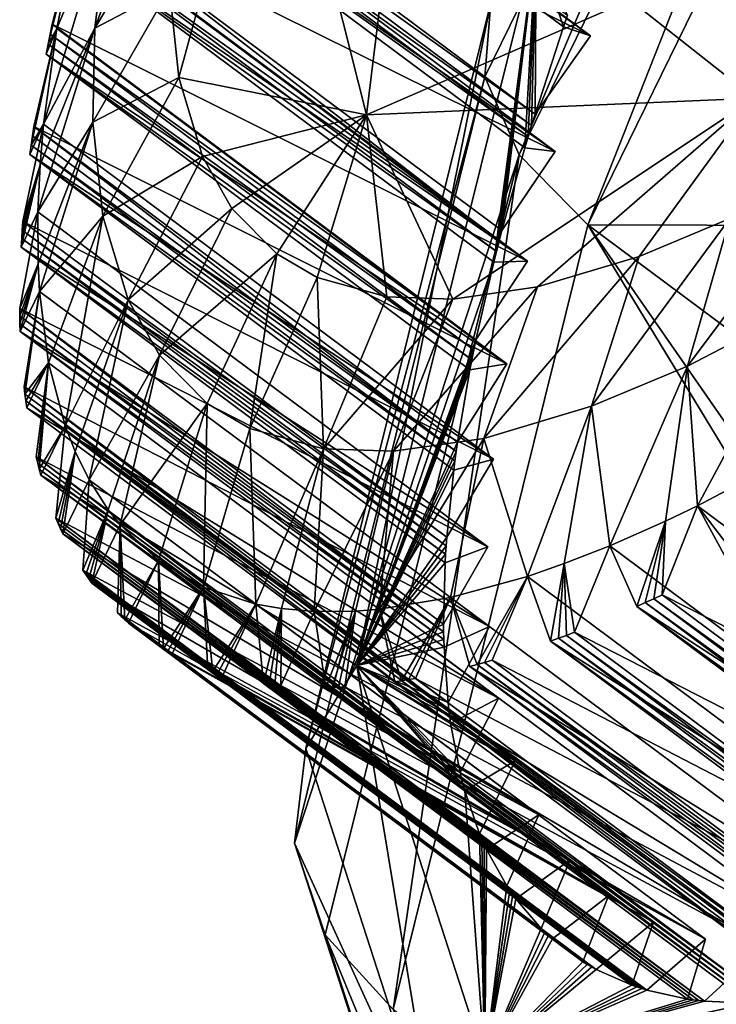
# Model space of a CAD drawing. Extents: x -89 to 89, y 0 to 106.
# Drawn here: x -81 to -79, y 59 to 63 of the extents above; entities that cross this region are included whole.
import ezdxf

# ---------------------------------------------------------------- set-up
doc = ezdxf.new("R2010")
doc.units = 0
doc.header["$MEASUREMENT"] = 0

msp = doc.modelspace()

# ---------------------------------------------------------------- linework, layer by layer
for points in [[(-77.994797, 66.291702, 15.6235), (-79.642899, 62.389801, 17.9256), (-79.766701, 62.673199, 18.1637)], [(-77.994797, 66.291702, 15.6235), (-79.766701, 62.673199, 18.1637), (-79.744904, 62.9431, 18.444599)], [(-77.839699, 66.072701, 15.3403), (-79.642899, 62.389801, 17.9256), (-77.994797, 66.291702, 15.6235)], [(-77.839699, 66.072701, 15.3403), (-79.392601, 62.1362, 17.766701), (-79.642899, 62.389801, 17.9256)], [(-77.839699, 66.072701, 15.3403), (-77.5783, 65.841599, 15.1656), (-79.392601, 62.1362, 17.766701)], [(-72.051003, 62.1152, 13.0917), (-79.392601, 62.1362, 17.766701), (-77.5783, 65.841599, 15.1656)], [(-81.018204, 64.040604, 20.5487), (-79.384003, 62.822899, 19.953899), (-81.1241, 63.685501, 20.545799)], [(-81.018204, 64.040604, 20.5487), (-81.021301, 64.001999, 20.180099), (-79.384003, 62.822899, 19.953899)], [(-79.467201, 62.897598, 19.5723), (-79.481796, 62.854801, 19.619801), (-81.021301, 64.001999, 20.180099)], [(-79.384003, 62.822899, 19.953899), (-81.021301, 64.001999, 20.180099), (-79.481796, 62.854801, 19.619801)], [(-80.913101, 62.992802, 24.1765), (-80.878799, 62.671501, 24.928699), (-80.542099, 63.903198, 23.483601)], [(-80.878799, 62.671501, 24.928699), (-80.197403, 62.534801, 27.232201), (-80.542099, 63.903198, 23.483601)], [(-80.069702, 63.572201, 25.4592), (-80.542099, 63.903198, 23.483601), (-80.197403, 62.534801, 27.232201)], [(-80.852203, 63.756199, 22.781), (-81.183502, 62.849899, 23.274599), (-80.906502, 63.3148, 23.5355)], [(-81.125801, 63.318401, 22.474001), (-81.183502, 62.849899, 23.274599), (-80.852203, 63.756199, 22.781)], [(-79.584602, 62.5383, 19.9855), (-81.136703, 63.644402, 20.595301), (-81.1241, 63.685501, 20.545799)], [(-79.384003, 62.822899, 19.953899), (-79.584602, 62.5383, 19.9855), (-81.1241, 63.685501, 20.545799)], [(-78.787498, 62.595798, 30.9807), (-77.534599, 63.6819, 32.199902), (-79.239799, 62.9538, 29.0051)], [(-81.145599, 63.6194, 21.0609), (-79.511398, 62.401699, 20.466101), (-81.245003, 63.262798, 21.079)], [(-81.145599, 63.6194, 21.0609), (-81.161201, 63.562801, 20.695), (-79.511398, 62.401699, 20.466101)], [(-79.597198, 62.4972, 20.035), (-81.149101, 63.6035, 20.645), (-81.136703, 63.644402, 20.595301)], [(-79.584602, 62.5383, 19.9855), (-79.597198, 62.4972, 20.035), (-81.136703, 63.644402, 20.595301)], [(-79.609596, 62.456299, 20.0847), (-81.161201, 63.562801, 20.695), (-81.149101, 63.6035, 20.645)], [(-79.597198, 62.4972, 20.035), (-79.609596, 62.456299, 20.0847), (-81.149101, 63.6035, 20.645)], [(-79.609596, 62.456299, 20.0847), (-79.621696, 62.4156, 20.1346), (-81.161201, 63.562801, 20.695)], [(-79.511398, 62.401699, 20.466101), (-81.161201, 63.562801, 20.695), (-79.621696, 62.4156, 20.1346)], [(-79.239799, 62.9538, 29.0051), (-80.069702, 63.572201, 25.4592), (-80.197403, 62.534801, 27.232201)], [(-81.125801, 63.318401, 22.474001), (-81.321701, 62.848499, 22.1551), (-81.369797, 62.5019, 22.7327)], [(-81.125801, 63.318401, 22.474001), (-81.369797, 62.5019, 22.7327), (-81.183502, 62.849899, 23.274599)], [(-81.125801, 63.318401, 22.474001), (-81.246902, 63.2215, 21.597099), (-81.321701, 62.848499, 22.1551)], [(-81.183502, 62.849899, 23.274599), (-80.913101, 62.992802, 24.1765), (-80.906502, 63.3148, 23.5355)], [(-79.7155, 62.076801, 20.570499), (-81.255096, 63.2239, 21.1308), (-81.245003, 63.262798, 21.079)], [(-79.511398, 62.401699, 20.466101), (-79.705498, 62.115601, 20.5186), (-81.245003, 63.262798, 21.079)], [(-79.705498, 62.115601, 20.5186), (-79.7155, 62.076801, 20.570499), (-81.245003, 63.262798, 21.079)], [(-79.7155, 62.076801, 20.570499), (-81.2649, 63.185299, 21.182899), (-81.255096, 63.2239, 21.1308)], [(-81.246902, 63.2215, 21.597099), (-81.353798, 62.791901, 21.743999), (-81.321701, 62.848499, 22.1551)], [(-81.246902, 63.2215, 21.597099), (-81.346497, 62.828098, 21.6898), (-81.353798, 62.791901, 21.743999)], [(-81.338997, 62.864601, 21.6359), (-81.346497, 62.828098, 21.6898), (-81.246902, 63.2215, 21.597099)], [(-81.246902, 63.2215, 21.597099), (-79.612801, 62.003799, 21.0023), (-81.338997, 62.864601, 21.6359)], [(-81.246902, 63.2215, 21.597099), (-81.274498, 63.1469, 21.2351), (-79.612801, 62.003799, 21.0023)], [(-79.725403, 62.0382, 20.622499), (-81.274498, 63.1469, 21.2351), (-81.2649, 63.185299, 21.182899)], [(-79.7155, 62.076801, 20.570499), (-79.725403, 62.0382, 20.622499), (-81.2649, 63.185299, 21.182899)], [(-79.744904, 62.9431, 18.444599), (-80.232399, 60.534901, 22.307199), (-79.581001, 63.158401, 18.7257)], [(-79.735001, 61.999802, 20.674801), (-79.581001, 63.158401, 18.7257), (-80.232399, 60.534901, 22.307199)], [(-79.725403, 62.0382, 20.622499), (-79.581001, 63.158401, 18.7257), (-79.735001, 61.999802, 20.674801)], [(-79.7155, 62.076801, 20.570499), (-79.581001, 63.158401, 18.7257), (-79.725403, 62.0382, 20.622499)], [(-79.705498, 62.115601, 20.5186), (-79.581001, 63.158401, 18.7257), (-79.7155, 62.076801, 20.570499)], [(-79.621696, 62.4156, 20.1346), (-79.581001, 63.158401, 18.7257), (-79.705498, 62.115601, 20.5186)], [(-79.609596, 62.456299, 20.0847), (-79.581001, 63.158401, 18.7257), (-79.621696, 62.4156, 20.1346)], [(-79.597198, 62.4972, 20.035), (-79.581001, 63.158401, 18.7257), (-79.609596, 62.456299, 20.0847)], [(-79.584602, 62.5383, 19.9855), (-79.581001, 63.158401, 18.7257), (-79.597198, 62.4972, 20.035)], [(-79.481796, 62.854801, 19.619801), (-79.581001, 63.158401, 18.7257), (-79.584602, 62.5383, 19.9855)], [(-79.467201, 62.897598, 19.5723), (-79.581001, 63.158401, 18.7257), (-79.481796, 62.854801, 19.619801)], [(-79.725403, 62.0382, 20.622499), (-79.735001, 61.999802, 20.674801), (-81.274498, 63.1469, 21.2351)], [(-79.612801, 62.003799, 21.0023), (-81.274498, 63.1469, 21.2351), (-79.735001, 61.999802, 20.674801)], [(-81.190498, 62.508301, 23.954901), (-80.878799, 62.671501, 24.928699), (-80.913101, 62.992802, 24.1765)], [(-81.183502, 62.849899, 23.274599), (-81.190498, 62.508301, 23.954901), (-80.913101, 62.992802, 24.1765)], [(-79.744904, 62.9431, 18.444599), (-80.4179, 60.232201, 22.145201), (-80.232399, 60.534901, 22.307199)], [(-79.766701, 62.673199, 18.1637), (-80.4179, 60.232201, 22.145201), (-79.744904, 62.9431, 18.444599)], [(-78.787498, 62.595798, 30.9807), (-79.239799, 62.9538, 29.0051), (-80.197403, 62.534801, 27.232201)], [(-79.7995, 61.7174, 21.0755), (-81.346497, 62.828098, 21.6898), (-81.338997, 62.864601, 21.6359)], [(-79.612801, 62.003799, 21.0023), (-79.7995, 61.7174, 21.0755), (-81.338997, 62.864601, 21.6359)], [(-81.321701, 62.848499, 22.1551), (-81.415298, 62.4249, 22.3263), (-81.369797, 62.5019, 22.7327)], [(-81.321701, 62.848499, 22.1551), (-81.410698, 62.4585, 22.270201), (-81.415298, 62.4249, 22.3263)], [(-81.4058, 62.492401, 22.2143), (-81.410698, 62.4585, 22.270201), (-81.321701, 62.848499, 22.1551)], [(-81.321701, 62.848499, 22.1551), (-79.687599, 61.630798, 21.560301), (-81.4058, 62.492401, 22.2143)], [(-81.183502, 62.849899, 23.274599), (-81.3908, 62.183102, 23.3277), (-81.190498, 62.508301, 23.954901)], [(-81.382599, 62.354099, 23), (-81.3908, 62.183102, 23.3277), (-81.183502, 62.849899, 23.274599)], [(-81.382599, 62.354099, 23), (-81.183502, 62.849899, 23.274599), (-81.369797, 62.5019, 22.7327)], [(-81.353798, 62.791901, 21.743999), (-81.360802, 62.756001, 21.798401), (-81.321701, 62.848499, 22.1551)], [(-81.321701, 62.848499, 22.1551), (-81.360802, 62.756001, 21.798401), (-79.687599, 61.630798, 21.560301)], [(-79.384003, 62.822899, 19.953899), (-79.481796, 62.854801, 19.619801), (-79.584602, 62.5383, 19.9855)], [(-79.806999, 61.681, 21.129499), (-81.353798, 62.791901, 21.743999), (-81.346497, 62.828098, 21.6898)], [(-79.7995, 61.7174, 21.0755), (-79.806999, 61.681, 21.129499), (-81.346497, 62.828098, 21.6898)], [(-79.814301, 61.644798, 21.183701), (-81.360802, 62.756001, 21.798401), (-81.353798, 62.791901, 21.743999)], [(-79.806999, 61.681, 21.129499), (-79.814301, 61.644798, 21.183701), (-81.353798, 62.791901, 21.743999)], [(-79.814301, 61.644798, 21.183701), (-79.821297, 61.608799, 21.238001), (-81.360802, 62.756001, 21.798401)], [(-79.687599, 61.630798, 21.560301), (-81.360802, 62.756001, 21.798401), (-79.821297, 61.608799, 21.238001)], [(-81.190498, 62.508301, 23.954901), (-81.154099, 62.167198, 24.753), (-80.878799, 62.671501, 24.928699)], [(-81.154099, 62.167198, 24.753), (-80.793098, 62.384499, 25.751699), (-80.878799, 62.671501, 24.928699)], [(-80.878799, 62.671501, 24.928699), (-80.793098, 62.384499, 25.751699), (-80.197403, 62.534801, 27.232201)], [(-79.766701, 62.673199, 18.1637), (-80.458099, 59.888401, 21.9653), (-80.4179, 60.232201, 22.145201)], [(-79.642899, 62.389801, 17.9256), (-80.458099, 59.888401, 21.9653), (-79.766701, 62.673199, 18.1637)], [(-79.884003, 61.8661, 29.310699), (-78.787498, 62.595798, 30.9807), (-80.197403, 62.534801, 27.232201)], [(-79.884003, 61.8661, 29.310699), (-79.5756, 61.910198, 30.067801), (-78.787498, 62.595798, 30.9807)], [(-79.5756, 61.910198, 30.067801), (-79.207199, 62.020199, 30.8547), (-78.787498, 62.595798, 30.9807)], [(-79.207199, 62.020199, 30.8547), (-78.877899, 62.158199, 31.4769), (-78.787498, 62.595798, 30.9807)], [(-81.389999, 61.993599, 23.717899), (-81.190498, 62.508301, 23.954901), (-81.3908, 62.183102, 23.3277)], [(-81.389999, 61.993599, 23.717899), (-81.384697, 61.893299, 23.9377), (-81.190498, 62.508301, 23.954901)], [(-81.190498, 62.508301, 23.954901), (-81.384697, 61.893299, 23.9377), (-81.154099, 62.167198, 24.753)], [(-80.793098, 62.384499, 25.751699), (-80.6856, 62.194901, 26.435101), (-80.197403, 62.534801, 27.232201)], [(-80.6856, 62.194901, 26.435101), (-80.522697, 62.029999, 27.220301), (-80.197403, 62.534801, 27.232201)], [(-80.375999, 61.944302, 27.798901), (-80.197403, 62.534801, 27.232201), (-80.522697, 62.029999, 27.220301)], [(-80.375999, 61.944302, 27.798901), (-80.123703, 61.874599, 28.634701), (-80.197403, 62.534801, 27.232201)], [(-80.123703, 61.874599, 28.634701), (-79.884003, 61.8661, 29.310699), (-80.197403, 62.534801, 27.232201)], [(-81.382599, 62.354099, 23), (-81.369797, 62.5019, 22.7327), (-81.445, 62.1478, 22.812)], [(-81.369797, 62.5019, 22.7327), (-79.735603, 61.284302, 22.137899), (-81.445, 62.1478, 22.812)], [(-81.415298, 62.4249, 22.3263), (-81.419701, 62.391499, 22.3825), (-81.369797, 62.5019, 22.7327)], [(-81.369797, 62.5019, 22.7327), (-81.419701, 62.391499, 22.3825), (-79.735603, 61.284302, 22.137899)], [(-79.871201, 61.311401, 21.7099), (-81.410698, 62.4585, 22.270201), (-81.4058, 62.492401, 22.2143)], [(-79.687599, 61.630798, 21.560301), (-79.866302, 61.345299, 21.653999), (-81.4058, 62.492401, 22.2143)], [(-79.866302, 61.345299, 21.653999), (-79.871201, 61.311401, 21.7099), (-81.4058, 62.492401, 22.2143)], [(-79.871201, 61.311401, 21.7099), (-81.415298, 62.4249, 22.3263), (-81.410698, 62.4585, 22.270201)], [(-79.875801, 61.277699, 21.7659), (-81.419701, 62.391499, 22.3825), (-81.415298, 62.4249, 22.3263)], [(-79.871201, 61.311401, 21.7099), (-79.875801, 61.277699, 21.7659), (-81.415298, 62.4249, 22.3263)], [(-79.511398, 62.401699, 20.466101), (-79.621696, 62.4156, 20.1346), (-79.705498, 62.115601, 20.5186)], [(-79.875801, 61.277699, 21.7659), (-79.880203, 61.2444, 21.822201), (-81.419701, 62.391499, 22.3825)], [(-79.735603, 61.284302, 22.137899), (-81.419701, 62.391499, 22.3825), (-79.880203, 61.2444, 21.822201)], [(-81.154099, 62.167198, 24.753), (-81.063103, 61.862701, 25.6264), (-80.793098, 62.384499, 25.751699)], [(-81.063103, 61.862701, 25.6264), (-80.6856, 62.194901, 26.435101), (-80.793098, 62.384499, 25.751699)], [(-79.642899, 62.389801, 17.9256), (-80.346603, 59.555599, 21.7948), (-80.458099, 59.888401, 21.9653)], [(-79.642899, 62.389801, 17.9256), (-80.100601, 59.284599, 21.659599), (-80.346603, 59.555599, 21.7948)], [(-79.642899, 62.389801, 17.9256), (-79.392601, 62.1362, 17.766701), (-80.100601, 59.284599, 21.659599)], [(-79.0308, 61.622601, 31.7019), (-78.474297, 62.367199, 32.157799), (-78.877899, 62.158199, 31.4769)], [(-79.0308, 61.622601, 31.7019), (-78.602501, 61.844398, 32.4244), (-78.474297, 62.367199, 32.157799)], [(-81.382599, 62.354099, 23), (-81.449402, 62.085602, 22.927299), (-81.451202, 62.055, 22.985201)], [(-81.382599, 62.354099, 23), (-81.451202, 62.055, 22.985201), (-81.3908, 62.183102, 23.3277)], [(-81.382599, 62.354099, 23), (-81.447304, 62.1166, 22.8696), (-81.449402, 62.085602, 22.927299)], [(-81.382599, 62.354099, 23), (-81.445, 62.1478, 22.812), (-81.447304, 62.1166, 22.8696)], [(-81.063103, 61.862701, 25.6264), (-80.949097, 61.661499, 26.3517), (-80.6856, 62.194901, 26.435101)], [(-80.949097, 61.661499, 26.3517), (-80.522697, 62.029999, 27.220301), (-80.6856, 62.194901, 26.435101)], [(-81.389999, 61.993599, 23.717899), (-81.3908, 62.183102, 23.3277), (-81.456596, 61.8321, 23.4265)], [(-81.3908, 62.183102, 23.3277), (-79.756599, 60.965401, 22.732901), (-81.456596, 61.8321, 23.4265)], [(-81.3908, 62.183102, 23.3277), (-81.451202, 62.055, 22.985201), (-79.756599, 60.965401, 22.732901)], [(-81.154099, 62.167198, 24.753), (-81.384697, 61.893299, 23.9377), (-81.351601, 61.633701, 24.5602)], [(-81.154099, 62.167198, 24.753), (-81.351601, 61.633701, 24.5602), (-81.291496, 61.405201, 25.1929)], [(-81.154099, 62.167198, 24.753), (-81.291496, 61.405201, 25.1929), (-81.063103, 61.862701, 25.6264)], [(-79.380203, 61.4762, 31.041599), (-79.0308, 61.622601, 31.7019), (-78.877899, 62.158199, 31.4769)], [(-79.380203, 61.4762, 31.041599), (-78.877899, 62.158199, 31.4769), (-79.207199, 62.020199, 30.8547)], [(-79.907799, 60.969398, 22.3092), (-81.449402, 62.085602, 22.927299), (-81.447304, 62.1166, 22.8696)], [(-79.905502, 61.000702, 22.2516), (-81.447304, 62.1166, 22.8696), (-81.445, 62.1478, 22.812)], [(-79.905502, 61.000702, 22.2516), (-79.907799, 60.969398, 22.3092), (-81.447304, 62.1166, 22.8696)], [(-81.445, 62.1478, 22.812), (-79.735603, 61.284302, 22.137899), (-79.905502, 61.000702, 22.2516)], [(-79.392601, 62.1362, 17.766701), (-75.3759, 55.524399, 20.411699), (-80.100601, 59.284599, 21.659599)], [(-79.392601, 62.1362, 17.766701), (-74.331596, 54.844299, 19.830601), (-75.3759, 55.524399, 20.411699)], [(-69.770699, 54.966499, 14.2647), (-74.331596, 54.844299, 19.830601), (-79.392601, 62.1362, 17.766701)], [(-72.051003, 62.1152, 13.0917), (-69.770699, 54.966499, 14.2647), (-79.392601, 62.1362, 17.766701)], [(-79.909897, 60.938499, 22.367001), (-81.451202, 62.055, 22.985201), (-81.449402, 62.085602, 22.927299)], [(-79.907799, 60.969398, 22.3092), (-79.909897, 60.938499, 22.367001), (-81.449402, 62.085602, 22.927299)], [(-79.909897, 60.938499, 22.367001), (-79.911598, 60.907799, 22.4249), (-81.451202, 62.055, 22.985201)], [(-79.756599, 60.965401, 22.732901), (-81.451202, 62.055, 22.985201), (-79.911598, 60.907799, 22.4249)], [(-80.949097, 61.661499, 26.3517), (-80.776199, 61.486599, 27.184799), (-80.522697, 62.029999, 27.220301)], [(-80.620499, 61.395599, 27.7988), (-80.522697, 62.029999, 27.220301), (-80.776199, 61.486599, 27.184799)], [(-80.620499, 61.395599, 27.7988), (-80.375999, 61.944302, 27.798901), (-80.522697, 62.029999, 27.220301)], [(-79.771202, 61.359402, 30.2066), (-79.207199, 62.020199, 30.8547), (-79.5756, 61.910198, 30.067801)], [(-79.771202, 61.359402, 30.2066), (-79.380203, 61.4762, 31.041599), (-79.207199, 62.020199, 30.8547)], [(-81.389999, 61.993599, 23.717899), (-81.456596, 61.8321, 23.4265), (-81.456299, 61.8036, 23.4856)], [(-81.389999, 61.993599, 23.717899), (-81.456299, 61.8036, 23.4856), (-81.455704, 61.775501, 23.5448)], [(-81.389999, 61.993599, 23.717899), (-81.455704, 61.775501, 23.5448), (-81.454903, 61.7477, 23.6042)], [(-81.389999, 61.993599, 23.717899), (-81.454903, 61.7477, 23.6042), (-81.384697, 61.893299, 23.9377)], [(-79.7995, 61.7174, 21.0755), (-79.735001, 61.999802, 20.674801), (-80.232399, 60.534901, 22.307199)], [(-79.612801, 62.003799, 21.0023), (-79.735001, 61.999802, 20.674801), (-79.7995, 61.7174, 21.0755)], [(-80.620499, 61.395599, 27.7988), (-80.352798, 61.321602, 28.685801), (-80.375999, 61.944302, 27.798901)], [(-80.375999, 61.944302, 27.798901), (-80.352798, 61.321602, 28.685801), (-80.123703, 61.874599, 28.634701)], [(-80.098396, 61.312698, 29.4032), (-79.771202, 61.359402, 30.2066), (-79.5756, 61.910198, 30.067801)], [(-80.098396, 61.312698, 29.4032), (-79.5756, 61.910198, 30.067801), (-79.884003, 61.8661, 29.310699)], [(-81.384697, 61.893299, 23.9377), (-81.454903, 61.7477, 23.6042), (-79.750504, 60.675598, 23.342899)], [(-81.440498, 61.546398, 24.055599), (-81.4375, 61.520901, 24.1159), (-81.384697, 61.893299, 23.9377)], [(-81.384697, 61.893299, 23.9377), (-79.750504, 60.675598, 23.342899), (-81.440498, 61.546398, 24.055599)], [(-81.384697, 61.893299, 23.9377), (-81.4375, 61.520901, 24.1159), (-81.351601, 61.633701, 24.5602)], [(-80.352798, 61.321602, 28.685801), (-79.884003, 61.8661, 29.310699), (-80.123703, 61.874599, 28.634701)], [(-80.352798, 61.321602, 28.685801), (-80.098396, 61.312698, 29.4032), (-79.884003, 61.8661, 29.310699)], [(-81.456596, 61.8321, 23.4265), (-79.756599, 60.965401, 22.732901), (-79.917099, 60.684898, 22.866199)], [(-79.916801, 60.656502, 22.925301), (-81.456299, 61.8036, 23.4856), (-81.456596, 61.8321, 23.4265)], [(-79.917099, 60.684898, 22.866199), (-79.916801, 60.656502, 22.925301), (-81.456596, 61.8321, 23.4265)], [(-81.2556, 61.312302, 25.481899), (-81.063103, 61.862701, 25.6264), (-81.291496, 61.405201, 25.1929)], [(-81.2556, 61.312302, 25.481899), (-81.204803, 61.2089, 25.8332), (-81.063103, 61.862701, 25.6264)], [(-81.063103, 61.862701, 25.6264), (-81.204803, 61.2089, 25.8332), (-80.949097, 61.661499, 26.3517)], [(-79.0308, 61.622601, 31.7019), (-78.994797, 61.114601, 32.098), (-78.602501, 61.844398, 32.4244)], [(-78.602501, 61.844398, 32.4244), (-78.994797, 61.114601, 32.098), (-78.658798, 61.292999, 32.655998)], [(-79.916801, 60.656502, 22.925301), (-81.455704, 61.775501, 23.5448), (-81.456299, 61.8036, 23.4856)], [(-79.916199, 60.628399, 22.984501), (-81.454903, 61.7477, 23.6042), (-81.455704, 61.775501, 23.5448)], [(-79.916801, 60.656502, 22.925301), (-79.916199, 60.628399, 22.984501), (-81.455704, 61.775501, 23.5448)], [(-79.916199, 60.628399, 22.984501), (-79.915398, 60.600498, 23.0438), (-81.454903, 61.7477, 23.6042)], [(-79.750504, 60.675598, 23.342899), (-81.454903, 61.7477, 23.6042), (-79.915398, 60.600498, 23.0438)], [(-79.806999, 61.681, 21.129499), (-79.7995, 61.7174, 21.0755), (-80.232399, 60.534901, 22.307199)], [(-81.135201, 61.099998, 26.247299), (-80.949097, 61.661499, 26.3517), (-81.204803, 61.2089, 25.8332)], [(-81.135201, 61.099998, 26.247299), (-81.091797, 61.0453, 26.4786), (-80.949097, 61.661499, 26.3517)], [(-80.949097, 61.661499, 26.3517), (-81.091797, 61.0453, 26.4786), (-80.776199, 61.486599, 27.184799)], [(-79.814301, 61.644798, 21.183701), (-79.806999, 61.681, 21.129499), (-80.232399, 60.534901, 22.307199)], [(-81.4375, 61.520901, 24.1159), (-81.434303, 61.495701, 24.1763), (-81.351601, 61.633701, 24.5602)], [(-81.434303, 61.495701, 24.1763), (-81.430901, 61.470798, 24.2369), (-81.351601, 61.633701, 24.5602)], [(-81.351601, 61.633701, 24.5602), (-81.430901, 61.470798, 24.2369), (-79.7174, 60.416, 23.965401)], [(-81.396797, 61.292, 24.6966), (-81.391197, 61.2696, 24.7579), (-81.351601, 61.633701, 24.5602)], [(-81.351601, 61.633701, 24.5602), (-79.7174, 60.416, 23.965401), (-81.396797, 61.292, 24.6966)], [(-81.351601, 61.633701, 24.5602), (-81.391197, 61.2696, 24.7579), (-81.3853, 61.247398, 24.8193)], [(-81.351601, 61.633701, 24.5602), (-81.3853, 61.247398, 24.8193), (-81.291496, 61.405201, 25.1929)], [(-79.821297, 61.608799, 21.238001), (-79.814301, 61.644798, 21.183701), (-80.232399, 60.534901, 22.307199)], [(-79.687599, 61.630798, 21.560301), (-79.821297, 61.608799, 21.238001), (-79.866302, 61.345299, 21.653999)], [(-79.380203, 61.4762, 31.041599), (-79.313202, 60.969501, 31.520399), (-79.0308, 61.622601, 31.7019)], [(-79.110802, 61.058899, 31.893499), (-79.0308, 61.622601, 31.7019), (-79.313202, 60.969501, 31.520399)], [(-79.110802, 61.058899, 31.893499), (-78.994797, 61.114601, 32.098), (-79.0308, 61.622601, 31.7019)], [(-79.866302, 61.345299, 21.653999), (-79.821297, 61.608799, 21.238001), (-80.232399, 60.534901, 22.307199)], [(-81.440498, 61.546398, 24.055599), (-79.750504, 60.675598, 23.342899), (-79.901001, 60.3993, 23.495199)], [(-79.898003, 60.373798, 23.555599), (-81.4375, 61.520901, 24.1159), (-81.440498, 61.546398, 24.055599)], [(-79.901001, 60.3993, 23.495199), (-79.898003, 60.373798, 23.555599), (-81.440498, 61.546398, 24.055599)], [(-79.898003, 60.373798, 23.555599), (-81.434303, 61.495701, 24.1763), (-81.4375, 61.520901, 24.1159)], [(-79.891403, 60.3237, 23.6765), (-81.430901, 61.470798, 24.2369), (-81.434303, 61.495701, 24.1763)], [(-79.894798, 60.348598, 23.615999), (-79.891403, 60.3237, 23.6765), (-81.434303, 61.495701, 24.1763)], [(-79.898003, 60.373798, 23.555599), (-79.894798, 60.348598, 23.615999), (-81.434303, 61.495701, 24.1763)], [(-79.7174, 60.416, 23.965401), (-81.430901, 61.470798, 24.2369), (-79.891403, 60.3237, 23.6765)], [(-81.091797, 61.0453, 26.4786), (-80.952797, 60.915298, 27.1266), (-80.776199, 61.486599, 27.184799)], [(-80.952797, 60.915298, 27.1266), (-80.788498, 60.819401, 27.7745), (-80.776199, 61.486599, 27.184799)], [(-80.620499, 61.395599, 27.7988), (-80.776199, 61.486599, 27.184799), (-80.788498, 60.819401, 27.7745)], [(-79.771202, 61.359402, 30.2066), (-79.612701, 60.8582, 30.9254), (-79.380203, 61.4762, 31.041599)], [(-79.479599, 60.9044, 31.196699), (-79.380203, 61.4762, 31.041599), (-79.612701, 60.8582, 30.9254)], [(-79.479599, 60.9044, 31.196699), (-79.313202, 60.969501, 31.520399), (-79.380203, 61.4762, 31.041599)], [(-81.3853, 61.247398, 24.8193), (-81.379303, 61.225498, 24.8808), (-81.291496, 61.405201, 25.1929)], [(-79.657402, 60.1875, 24.598101), (-81.291496, 61.405201, 25.1929), (-81.379303, 61.225498, 24.8808)], [(-81.2556, 61.312302, 25.481899), (-81.291496, 61.405201, 25.1929), (-81.3255, 61.069901, 25.347099)], [(-81.291496, 61.405201, 25.1929), (-79.657402, 60.1875, 24.598101), (-81.3255, 61.069901, 25.347099)], [(-80.620499, 61.395599, 27.7988), (-80.788498, 60.819401, 27.7745), (-80.599503, 60.757801, 28.419901)], [(-80.620499, 61.395599, 27.7988), (-80.599503, 60.757801, 28.419901), (-80.352798, 61.321602, 28.685801)], [(-79.871201, 61.311401, 21.7099), (-79.866302, 61.345299, 21.653999), (-80.232399, 60.534901, 22.307199)], [(-79.771202, 61.359402, 30.2066), (-80.150398, 60.738602, 29.6929), (-79.892097, 60.781101, 30.3155)], [(-80.098396, 61.312698, 29.4032), (-80.150398, 60.738602, 29.6929), (-79.771202, 61.359402, 30.2066)], [(-79.771202, 61.359402, 30.2066), (-79.892097, 60.781101, 30.3155), (-79.612701, 60.8582, 30.9254)], [(-81.396797, 61.292, 24.6966), (-79.7174, 60.416, 23.965401), (-79.857201, 60.144901, 24.136299)], [(-79.8517, 60.122398, 24.197599), (-81.391197, 61.2696, 24.7579), (-81.396797, 61.292, 24.6966)], [(-79.857201, 60.144901, 24.136299), (-79.8517, 60.122398, 24.197599), (-81.396797, 61.292, 24.6966)], [(-81.2556, 61.312302, 25.481899), (-81.3255, 61.069901, 25.347099), (-81.317299, 61.050598, 25.409201)], [(-81.2556, 61.312302, 25.481899), (-81.317299, 61.050598, 25.409201), (-81.308899, 61.031502, 25.4713)], [(-81.2556, 61.312302, 25.481899), (-81.308899, 61.031502, 25.4713), (-81.300301, 61.012699, 25.533501)], [(-81.2556, 61.312302, 25.481899), (-81.300301, 61.012699, 25.533501), (-81.204803, 61.2089, 25.8332)], [(-80.505997, 60.741299, 28.710501), (-80.352798, 61.321602, 28.685801), (-80.599503, 60.757801, 28.419901)], [(-80.505997, 60.741299, 28.710501), (-80.386497, 60.730801, 29.0602), (-80.352798, 61.321602, 28.685801)], [(-80.352798, 61.321602, 28.685801), (-80.386497, 60.730801, 29.0602), (-80.098396, 61.312698, 29.4032)], [(-80.237396, 60.7318, 29.4676), (-80.098396, 61.312698, 29.4032), (-80.386497, 60.730801, 29.0602)], [(-80.237396, 60.7318, 29.4676), (-80.150398, 60.738602, 29.6929), (-80.098396, 61.312698, 29.4032)], [(-79.875801, 61.277699, 21.7659), (-79.871201, 61.311401, 21.7099), (-80.232399, 60.534901, 22.307199)], [(-78.994797, 61.114601, 32.098), (-78.850601, 60.926701, 32.440201), (-78.658798, 61.292999, 32.655998)], [(-79.8517, 60.122398, 24.197599), (-81.3853, 61.247398, 24.8193), (-81.391197, 61.2696, 24.7579)], [(-79.880203, 61.2444, 21.822201), (-79.875801, 61.277699, 21.7659), (-80.232399, 60.534901, 22.307199)], [(-79.735603, 61.284302, 22.137899), (-79.880203, 61.2444, 21.822201), (-79.905502, 61.000702, 22.2516)], [(-79.845802, 60.100201, 24.259001), (-81.379303, 61.225498, 24.8808), (-81.3853, 61.247398, 24.8193)], [(-79.8517, 60.122398, 24.197599), (-79.845802, 60.100201, 24.259001), (-81.3853, 61.247398, 24.8193)], [(-79.845802, 60.100201, 24.259001), (-79.839798, 60.0784, 24.320499), (-81.379303, 61.225498, 24.8808)], [(-79.657402, 60.1875, 24.598101), (-81.379303, 61.225498, 24.8808), (-79.839798, 60.0784, 24.320499)], [(-79.905502, 61.000702, 22.2516), (-79.880203, 61.2444, 21.822201), (-80.232399, 60.534901, 22.307199)], [(-79.570702, 59.991199, 25.2384), (-81.204803, 61.2089, 25.8332), (-81.300301, 61.012699, 25.533501)], [(-81.135201, 61.099998, 26.247299), (-81.204803, 61.2089, 25.8332), (-81.227097, 60.880901, 26.0044)], [(-81.204803, 61.2089, 25.8332), (-79.570702, 59.991199, 25.2384), (-81.227097, 60.880901, 26.0044)], [(-79.110802, 61.058899, 31.893499), (-79.122704, 60.791199, 31.9699), (-78.994797, 61.114601, 32.098)], [(-77.360703, 59.8969, 31.503201), (-78.994797, 61.114601, 32.098), (-79.122704, 60.791199, 31.9699)], [(-78.883003, 60.909698, 32.385799), (-78.850601, 60.926701, 32.440201), (-78.994797, 61.114601, 32.098)], [(-78.883003, 60.909698, 32.385799), (-78.994797, 61.114601, 32.098), (-77.360703, 59.8969, 31.503201)], [(-81.135201, 61.099998, 26.247299), (-81.227097, 60.880901, 26.0044), (-81.216301, 60.8647, 26.066999)], [(-81.135201, 61.099998, 26.247299), (-81.216301, 60.8647, 26.066999), (-81.205399, 60.8489, 26.1297)], [(-81.135201, 61.099998, 26.247299), (-81.205399, 60.8489, 26.1297), (-81.194199, 60.833302, 26.1924)], [(-81.135201, 61.099998, 26.247299), (-81.194199, 60.833302, 26.1924), (-81.091797, 61.0453, 26.4786)], [(-81.3255, 61.069901, 25.347099), (-79.657402, 60.1875, 24.598101), (-79.786003, 59.922798, 24.786699)], [(-79.777802, 59.9034, 24.848801), (-81.317299, 61.050598, 25.409201), (-81.3255, 61.069901, 25.347099)], [(-79.786003, 59.922798, 24.786699), (-79.777802, 59.9034, 24.848801), (-81.3255, 61.069901, 25.347099)], [(-79.777802, 59.9034, 24.848801), (-81.308899, 61.031502, 25.4713), (-81.317299, 61.050598, 25.409201)], [(-79.457603, 59.827599, 25.883801), (-81.091797, 61.0453, 26.4786), (-81.194199, 60.833302, 26.1924)], [(-81.101799, 60.7258, 26.6661), (-81.0886, 60.712898, 26.729), (-81.091797, 61.0453, 26.4786)], [(-81.091797, 61.0453, 26.4786), (-79.457603, 59.827599, 25.883801), (-81.101799, 60.7258, 26.6661)], [(-81.091797, 61.0453, 26.4786), (-81.0886, 60.712898, 26.729), (-81.075104, 60.700298, 26.791901)], [(-81.091797, 61.0453, 26.4786), (-81.075104, 60.700298, 26.791901), (-80.952797, 60.915298, 27.1266)], [(-79.110802, 61.058899, 31.893499), (-79.313202, 60.969501, 31.520399), (-79.215401, 60.748901, 31.801701)], [(-79.110802, 61.058899, 31.893499), (-79.215401, 60.748901, 31.801701), (-79.1847, 60.762699, 31.857901)], [(-79.110802, 61.058899, 31.893499), (-79.1847, 60.762699, 31.857901), (-79.153801, 60.776798, 31.914)], [(-79.110802, 61.058899, 31.893499), (-79.153801, 60.776798, 31.914), (-79.122704, 60.791199, 31.9699)], [(-79.769402, 59.8843, 24.910999), (-81.300301, 61.012699, 25.533501), (-81.308899, 61.031502, 25.4713)], [(-79.777802, 59.9034, 24.848801), (-79.769402, 59.8843, 24.910999), (-81.308899, 61.031502, 25.4713)], [(-79.769402, 59.8843, 24.910999), (-79.760803, 59.865601, 24.9732), (-81.300301, 61.012699, 25.533501)], [(-79.570702, 59.991199, 25.2384), (-81.300301, 61.012699, 25.533501), (-79.760803, 59.865601, 24.9732)], [(-79.907799, 60.969398, 22.3092), (-79.905502, 61.000702, 22.2516), (-80.232399, 60.534901, 22.307199)], [(-79.909897, 60.938499, 22.367001), (-79.907799, 60.969398, 22.3092), (-80.232399, 60.534901, 22.307199)], [(-79.479599, 60.9044, 31.196699), (-79.441704, 60.654999, 31.3722), (-79.313202, 60.969501, 31.520399)], [(-77.679001, 59.751801, 30.9256), (-79.313202, 60.969501, 31.520399), (-79.441704, 60.654999, 31.3722)], [(-79.215401, 60.748901, 31.801701), (-79.313202, 60.969501, 31.520399), (-77.679001, 59.751801, 30.9256)], [(-79.911598, 60.907799, 22.4249), (-79.909897, 60.938499, 22.367001), (-80.232399, 60.534901, 22.307199)], [(-79.756599, 60.965401, 22.732901), (-79.911598, 60.907799, 22.4249), (-79.917099, 60.684898, 22.866199)], [(-81.075104, 60.700298, 26.791901), (-81.061401, 60.687901, 26.854799), (-80.952797, 60.915298, 27.1266)], [(-79.318604, 59.697601, 26.531799), (-80.952797, 60.915298, 27.1266), (-81.061401, 60.687901, 26.854799)], [(-80.952797, 60.915298, 27.1266), (-80.934601, 60.595501, 27.3923), (-80.788498, 60.819401, 27.7745)], [(-80.950302, 60.605202, 27.329399), (-80.934601, 60.595501, 27.3923), (-80.952797, 60.915298, 27.1266)], [(-80.952797, 60.915298, 27.1266), (-79.318604, 59.697601, 26.531799), (-80.950302, 60.605202, 27.329399)], [(-79.917099, 60.684898, 22.866199), (-79.911598, 60.907799, 22.4249), (-80.232399, 60.534901, 22.307199)], [(-79.479599, 60.9044, 31.196699), (-79.612701, 60.8582, 30.9254), (-79.5289, 60.622601, 31.198999)], [(-79.479599, 60.9044, 31.196699), (-79.5289, 60.622601, 31.198999), (-79.5, 60.633099, 31.256901)], [(-79.479599, 60.9044, 31.196699), (-79.5, 60.633099, 31.256901), (-79.470901, 60.643902, 31.3146)], [(-79.479599, 60.9044, 31.196699), (-79.470901, 60.643902, 31.3146), (-79.441704, 60.654999, 31.3722)], [(-81.227097, 60.880901, 26.0044), (-79.570702, 59.991199, 25.2384), (-79.687599, 59.733799, 25.444099)], [(-79.676804, 59.717602, 25.506701), (-81.216301, 60.8647, 26.066999), (-81.227097, 60.880901, 26.0044)], [(-79.687599, 59.733799, 25.444099), (-79.676804, 59.717602, 25.506701), (-81.227097, 60.880901, 26.0044)], [(-79.665901, 59.701698, 25.569401), (-81.205399, 60.8489, 26.1297), (-81.216301, 60.8647, 26.066999)], [(-79.676804, 59.717602, 25.506701), (-79.665901, 59.701698, 25.569401), (-81.216301, 60.8647, 26.066999)], [(-79.665901, 59.701698, 25.569401), (-81.194199, 60.833302, 26.1924), (-81.205399, 60.8489, 26.1297)], [(-79.665901, 59.701698, 25.569401), (-79.654701, 59.686199, 25.632), (-81.194199, 60.833302, 26.1924)], [(-79.457603, 59.827599, 25.883801), (-81.194199, 60.833302, 26.1924), (-79.654701, 59.686199, 25.632)], [(-79.892097, 60.781101, 30.3155), (-79.795403, 60.5383, 30.6394), (-79.612701, 60.8582, 30.9254)], [(-79.795403, 60.5383, 30.6394), (-79.768303, 60.545799, 30.698601), (-79.612701, 60.8582, 30.9254)], [(-79.768303, 60.545799, 30.698601), (-79.740898, 60.5536, 30.7577), (-79.612701, 60.8582, 30.9254)], [(-77.9785, 59.640499, 30.330601), (-79.612701, 60.8582, 30.9254), (-79.740898, 60.5536, 30.7577)], [(-79.5289, 60.622601, 31.198999), (-79.612701, 60.8582, 30.9254), (-77.9785, 59.640499, 30.330601)], [(-80.934601, 60.595501, 27.3923), (-80.918602, 60.586201, 27.4552), (-80.788498, 60.819401, 27.7745)], [(-80.918602, 60.586201, 27.4552), (-80.902397, 60.577202, 27.518101), (-80.788498, 60.819401, 27.7745)], [(-79.154297, 59.6017, 27.179701), (-80.788498, 60.819401, 27.7745), (-80.902397, 60.577202, 27.518101)], [(-80.788498, 60.819401, 27.7745), (-80.754898, 60.513199, 28.054501), (-80.599503, 60.757801, 28.419901)], [(-80.773003, 60.519501, 27.9918), (-80.754898, 60.513199, 28.054501), (-80.788498, 60.819401, 27.7745)], [(-80.788498, 60.819401, 27.7745), (-79.154297, 59.6017, 27.179701), (-80.773003, 60.519501, 27.9918)], [(-77.583199, 59.644001, 31.409599), (-79.122704, 60.791199, 31.9699), (-79.153801, 60.776798, 31.914)], [(-77.360703, 59.8969, 31.503201), (-79.122704, 60.791199, 31.9699), (-77.583199, 59.644001, 31.409599)], [(-80.754898, 60.513199, 28.054501), (-80.736603, 60.507198, 28.117201), (-80.599503, 60.757801, 28.419901)], [(-80.736603, 60.507198, 28.117201), (-80.718002, 60.501598, 28.1798), (-80.599503, 60.757801, 28.419901)], [(-78.965302, 59.5401, 27.8251), (-80.599503, 60.757801, 28.419901), (-80.718002, 60.501598, 28.1798)], [(-80.505997, 60.741299, 28.710501), (-80.599503, 60.757801, 28.419901), (-80.570801, 60.469101, 28.6507)], [(-80.599503, 60.757801, 28.419901), (-78.965302, 59.5401, 27.8251), (-80.570801, 60.469101, 28.6507)], [(-80.150398, 60.738602, 29.6929), (-80.069603, 60.478802, 30.0079), (-79.892097, 60.781101, 30.3155)], [(-80.069603, 60.478802, 30.0079), (-80.044502, 60.482899, 30.0683), (-79.892097, 60.781101, 30.3155)], [(-80.044502, 60.482899, 30.0683), (-80.019203, 60.4874, 30.128599), (-79.892097, 60.781101, 30.3155)], [(-78.258003, 59.5634, 29.720699), (-79.892097, 60.781101, 30.3155), (-80.019203, 60.4874, 30.128599)], [(-79.822304, 60.5312, 30.58), (-79.795403, 60.5383, 30.6394), (-79.892097, 60.781101, 30.3155)], [(-79.822304, 60.5312, 30.58), (-79.892097, 60.781101, 30.3155), (-78.258003, 59.5634, 29.720699)], [(-77.645203, 59.615601, 31.2976), (-79.1847, 60.762699, 31.857901), (-79.215401, 60.748901, 31.801701)], [(-77.614197, 59.6297, 31.353701), (-79.153801, 60.776798, 31.914), (-79.1847, 60.762699, 31.857901)], [(-77.645203, 59.615601, 31.2976), (-77.614197, 59.6297, 31.353701), (-79.1847, 60.762699, 31.857901)], [(-77.614197, 59.6297, 31.353701), (-77.583199, 59.644001, 31.409599), (-79.153801, 60.776798, 31.914)], [(-81.101799, 60.7258, 26.6661), (-79.457603, 59.827599, 25.883801), (-79.562302, 59.578602, 26.105801)], [(-79.562302, 59.578602, 26.105801), (-81.0886, 60.712898, 26.729), (-81.101799, 60.7258, 26.6661)], [(-80.505997, 60.741299, 28.710501), (-80.570801, 60.469101, 28.6507), (-80.550301, 60.466202, 28.7129)], [(-80.505997, 60.741299, 28.710501), (-80.550301, 60.466202, 28.7129), (-80.529602, 60.4636, 28.775)], [(-80.505997, 60.741299, 28.710501), (-80.529602, 60.4636, 28.775), (-80.508698, 60.4613, 28.837099)], [(-80.505997, 60.741299, 28.710501), (-80.508698, 60.4613, 28.837099), (-80.386497, 60.730801, 29.0602)], [(-78.752296, 59.5131, 28.465401), (-80.386497, 60.730801, 29.0602), (-80.508698, 60.4613, 28.837099)], [(-80.237396, 60.7318, 29.4676), (-80.386497, 60.730801, 29.0602), (-80.344299, 60.4543, 29.3034)], [(-80.344299, 60.4543, 29.3034), (-80.386497, 60.730801, 29.0602), (-78.752296, 59.5131, 28.465401)], [(-80.237396, 60.7318, 29.4676), (-80.344299, 60.4543, 29.3034), (-80.321602, 60.4547, 29.364901)], [(-80.237396, 60.7318, 29.4676), (-80.321602, 60.4547, 29.364901), (-80.298599, 60.455502, 29.4263)], [(-80.237396, 60.7318, 29.4676), (-80.298599, 60.455502, 29.4263), (-80.275497, 60.4566, 29.4876)], [(-80.237396, 60.7318, 29.4676), (-80.275497, 60.4566, 29.4876), (-80.150398, 60.738602, 29.6929)], [(-78.516197, 59.520901, 29.098101), (-80.150398, 60.738602, 29.6929), (-80.275497, 60.4566, 29.4876)], [(-80.094498, 60.474998, 29.9473), (-80.069603, 60.478802, 30.0079), (-80.150398, 60.738602, 29.6929)], [(-80.094498, 60.474998, 29.9473), (-80.150398, 60.738602, 29.6929), (-78.516197, 59.520901, 29.098101)], [(-79.215401, 60.748901, 31.801701), (-77.679001, 59.751801, 30.9256), (-77.675903, 59.601799, 31.2414)], [(-77.675903, 59.601799, 31.2414), (-77.645203, 59.615601, 31.2976), (-79.215401, 60.748901, 31.801701)], [(-79.535599, 59.553101, 26.231501), (-81.075104, 60.700298, 26.791901), (-81.0886, 60.712898, 26.729)], [(-79.549103, 59.565701, 26.1686), (-79.535599, 59.553101, 26.231501), (-81.0886, 60.712898, 26.729)], [(-79.562302, 59.578602, 26.105801), (-79.549103, 59.565701, 26.1686), (-81.0886, 60.712898, 26.729)], [(-79.535599, 59.553101, 26.231501), (-81.061401, 60.687901, 26.854799), (-81.075104, 60.700298, 26.791901)], [(-79.535599, 59.553101, 26.231501), (-79.521896, 59.540798, 26.294399), (-81.061401, 60.687901, 26.854799)], [(-79.318604, 59.697601, 26.531799), (-81.061401, 60.687901, 26.854799), (-79.521896, 59.540798, 26.294399)], [(-79.916801, 60.656502, 22.925301), (-79.917099, 60.684898, 22.866199), (-80.232399, 60.534901, 22.307199)], [(-79.916801, 60.656502, 22.925301), (-80.232399, 60.534901, 22.307199), (-79.916199, 60.628399, 22.984501)], [(-79.901001, 60.3993, 23.495199), (-79.750504, 60.675598, 23.342899), (-79.915398, 60.600498, 23.0438)], [(-77.902199, 59.5079, 30.811899), (-79.441704, 60.654999, 31.3722), (-79.470901, 60.643902, 31.3146)], [(-77.679001, 59.751801, 30.9256), (-79.441704, 60.654999, 31.3722), (-77.902199, 59.5079, 30.811899)], [(-79.916199, 60.628399, 22.984501), (-80.232399, 60.534901, 22.307199), (-79.915398, 60.600498, 23.0438)], [(-77.960503, 59.485901, 30.696501), (-79.5, 60.633099, 31.256901), (-79.5289, 60.622601, 31.198999)], [(-79.5289, 60.622601, 31.198999), (-77.9785, 59.640499, 30.330601), (-77.989403, 59.475498, 30.638599)], [(-77.989403, 59.475498, 30.638599), (-77.960503, 59.485901, 30.696501), (-79.5289, 60.622601, 31.198999)], [(-77.931396, 59.496799, 30.754299), (-79.470901, 60.643902, 31.3146), (-79.5, 60.633099, 31.256901)], [(-77.960503, 59.485901, 30.696501), (-77.931396, 59.496799, 30.754299), (-79.5, 60.633099, 31.256901)], [(-77.931396, 59.496799, 30.754299), (-77.902199, 59.5079, 30.811899), (-79.470901, 60.643902, 31.3146)], [(-80.950302, 60.605202, 27.329399), (-79.318604, 59.697601, 26.531799), (-79.410797, 59.458, 26.7691)], [(-79.410797, 59.458, 26.7691), (-80.934601, 60.595501, 27.3923), (-80.950302, 60.605202, 27.329399)], [(-79.379097, 59.439098, 26.894899), (-80.918602, 60.586201, 27.4552), (-80.934601, 60.595501, 27.3923)], [(-79.395103, 59.448399, 26.832001), (-79.379097, 59.439098, 26.894899), (-80.934601, 60.595501, 27.3923)], [(-79.410797, 59.458, 26.7691), (-79.395103, 59.448399, 26.832001), (-80.934601, 60.595501, 27.3923)], [(-79.3629, 59.430099, 26.9578), (-80.902397, 60.577202, 27.518101), (-80.918602, 60.586201, 27.4552)], [(-79.379097, 59.439098, 26.894899), (-79.3629, 59.430099, 26.9578), (-80.918602, 60.586201, 27.4552)], [(-79.154297, 59.6017, 27.179701), (-80.902397, 60.577202, 27.518101), (-79.3629, 59.430099, 26.9578)], [(-79.915398, 60.600498, 23.0438), (-80.232399, 60.534901, 22.307199), (-79.901001, 60.3993, 23.495199)], [(-78.228798, 59.398701, 30.138201), (-79.768303, 60.545799, 30.698601), (-79.795403, 60.5383, 30.6394)], [(-78.201401, 59.406502, 30.1973), (-79.740898, 60.5536, 30.7577), (-79.768303, 60.545799, 30.698601)], [(-78.228798, 59.398701, 30.138201), (-78.201401, 59.406502, 30.1973), (-79.768303, 60.545799, 30.698601)], [(-77.9785, 59.640499, 30.330601), (-79.740898, 60.5536, 30.7577), (-78.201401, 59.406502, 30.1973)], [(-80.773003, 60.519501, 27.9918), (-79.154297, 59.6017, 27.179701), (-79.233498, 59.372398, 27.431499)], [(-79.215401, 59.3661, 27.4942), (-80.754898, 60.513199, 28.054501), (-80.773003, 60.519501, 27.9918)], [(-79.233498, 59.372398, 27.431499), (-79.215401, 59.3661, 27.4942), (-80.773003, 60.519501, 27.9918)], [(-79.197098, 59.3601, 27.556801), (-80.736603, 60.507198, 28.117201), (-80.754898, 60.513199, 28.054501)], [(-79.215401, 59.3661, 27.4942), (-79.197098, 59.3601, 27.556801), (-80.754898, 60.513199, 28.054501)], [(-79.178497, 59.354401, 27.6194), (-80.718002, 60.501598, 28.1798), (-80.736603, 60.507198, 28.117201)], [(-79.197098, 59.3601, 27.556801), (-79.178497, 59.354401, 27.6194), (-80.736603, 60.507198, 28.117201)], [(-80.4179, 60.232201, 22.145201), (-79.936798, 58.745701, 26.510401), (-80.232399, 60.534901, 22.307199)], [(-80.232399, 60.534901, 22.307199), (-79.936798, 58.745701, 26.510401), (-79.766701, 59.096199, 26.531799)], [(-79.839798, 60.0784, 24.320499), (-80.232399, 60.534901, 22.307199), (-79.766701, 59.096199, 26.531799)], [(-79.894798, 60.348598, 23.615999), (-80.232399, 60.534901, 22.307199), (-79.891403, 60.3237, 23.6765)], [(-79.898003, 60.373798, 23.555599), (-80.232399, 60.534901, 22.307199), (-79.894798, 60.348598, 23.615999)], [(-79.901001, 60.3993, 23.495199), (-80.232399, 60.534901, 22.307199), (-79.898003, 60.373798, 23.555599)], [(-79.845802, 60.100201, 24.259001), (-80.232399, 60.534901, 22.307199), (-79.839798, 60.0784, 24.320499)], [(-79.8517, 60.122398, 24.197599), (-80.232399, 60.534901, 22.307199), (-79.845802, 60.100201, 24.259001)], [(-79.857201, 60.144901, 24.136299), (-80.232399, 60.534901, 22.307199), (-79.8517, 60.122398, 24.197599)], [(-79.891403, 60.3237, 23.6765), (-80.232399, 60.534901, 22.307199), (-79.857201, 60.144901, 24.136299)], [(-78.255898, 59.391201, 30.079), (-79.795403, 60.5383, 30.6394), (-79.822304, 60.5312, 30.58)], [(-79.822304, 60.5312, 30.58), (-78.258003, 59.5634, 29.720699), (-78.282799, 59.383999, 30.019699)], [(-78.282799, 59.383999, 30.019699), (-78.255898, 59.391201, 30.079), (-79.822304, 60.5312, 30.58)], [(-78.255898, 59.391201, 30.079), (-78.228798, 59.398701, 30.138201), (-79.795403, 60.5383, 30.6394)], [(-78.965302, 59.5401, 27.8251), (-80.718002, 60.501598, 28.1798), (-79.178497, 59.354401, 27.6194)], [(-78.965302, 59.5401, 27.8251), (-79.031303, 59.321999, 28.0903), (-80.570801, 60.469101, 28.6507)], [(-79.010803, 59.319099, 28.1525), (-80.550301, 60.466202, 28.7129), (-80.570801, 60.469101, 28.6507)], [(-79.031303, 59.321999, 28.0903), (-79.010803, 59.319099, 28.1525), (-80.570801, 60.469101, 28.6507)], [(-78.555, 59.327801, 29.386999), (-80.069603, 60.478802, 30.0079), (-80.094498, 60.474998, 29.9473)], [(-78.555, 59.327801, 29.386999), (-80.094498, 60.474998, 29.9473), (-78.516197, 59.520901, 29.098101)], [(-78.504997, 59.3358, 29.507999), (-80.044502, 60.482899, 30.0683), (-80.069603, 60.478802, 30.0079)], [(-78.530098, 59.3316, 29.4475), (-78.504997, 59.3358, 29.507999), (-80.069603, 60.478802, 30.0079)], [(-78.555, 59.327801, 29.386999), (-78.530098, 59.3316, 29.4475), (-80.069603, 60.478802, 30.0079)], [(-78.479698, 59.340199, 29.5683), (-80.019203, 60.4874, 30.128599), (-80.044502, 60.482899, 30.0683)], [(-78.504997, 59.3358, 29.507999), (-78.479698, 59.340199, 29.5683), (-80.044502, 60.482899, 30.0683)], [(-78.258003, 59.5634, 29.720699), (-80.019203, 60.4874, 30.128599), (-78.479698, 59.340199, 29.5683)], [(-78.990097, 59.316399, 28.214701), (-80.529602, 60.4636, 28.775), (-80.550301, 60.466202, 28.7129)], [(-79.010803, 59.319099, 28.1525), (-78.990097, 59.316399, 28.214701), (-80.550301, 60.466202, 28.7129)], [(-78.9692, 59.314098, 28.2768), (-80.508698, 60.4613, 28.837099), (-80.529602, 60.4636, 28.775)], [(-78.990097, 59.316399, 28.214701), (-78.9692, 59.314098, 28.2768), (-80.529602, 60.4636, 28.775)], [(-78.752296, 59.5131, 28.465401), (-80.508698, 60.4613, 28.837099), (-78.9692, 59.314098, 28.2768)], [(-78.782097, 59.307598, 28.804501), (-80.321602, 60.4547, 29.364901), (-80.344299, 60.4543, 29.3034)], [(-78.804802, 59.307098, 28.743), (-80.344299, 60.4543, 29.3034), (-78.752296, 59.5131, 28.465401)], [(-78.804802, 59.307098, 28.743), (-78.782097, 59.307598, 28.804501), (-80.344299, 60.4543, 29.3034)], [(-78.759102, 59.3083, 28.8659), (-80.298599, 60.455502, 29.4263), (-80.321602, 60.4547, 29.364901)], [(-78.782097, 59.307598, 28.804501), (-78.759102, 59.3083, 28.8659), (-80.321602, 60.4547, 29.364901)], [(-78.736, 59.309399, 28.927299), (-80.275497, 60.4566, 29.4876), (-80.298599, 60.455502, 29.4263)], [(-78.759102, 59.3083, 28.8659), (-78.736, 59.309399, 28.927299), (-80.298599, 60.455502, 29.4263)], [(-78.516197, 59.520901, 29.098101), (-80.275497, 60.4566, 29.4876), (-78.736, 59.309399, 28.927299)], [(-79.857201, 60.144901, 24.136299), (-79.7174, 60.416, 23.965401), (-79.891403, 60.3237, 23.6765)], [(-80.458099, 59.888401, 21.9653), (-79.936798, 58.745701, 26.510401), (-80.4179, 60.232201, 22.145201)], [(-79.786003, 59.922798, 24.786699), (-79.657402, 60.1875, 24.598101), (-79.839798, 60.0784, 24.320499)], [(-79.786003, 59.922798, 24.786699), (-79.839798, 60.0784, 24.320499), (-79.766701, 59.096199, 26.531799)], [(-79.687599, 59.733799, 25.444099), (-79.570702, 59.991199, 25.2384), (-79.760803, 59.865601, 24.9732)], [(-79.777802, 59.9034, 24.848801), (-79.786003, 59.922798, 24.786699), (-79.766701, 59.096199, 26.531799)], [(-79.769402, 59.8843, 24.910999), (-79.777802, 59.9034, 24.848801), (-79.766701, 59.096199, 26.531799)], [(-80.458099, 59.888401, 21.9653), (-79.963799, 58.361198, 26.449699), (-79.936798, 58.745701, 26.510401)], [(-80.346603, 59.555599, 21.7948), (-79.963799, 58.361198, 26.449699), (-80.458099, 59.888401, 21.9653)], [(-79.760803, 59.865601, 24.9732), (-79.769402, 59.8843, 24.910999), (-79.766701, 59.096199, 26.531799)], [(-79.687599, 59.733799, 25.444099), (-79.760803, 59.865601, 24.9732), (-79.766701, 59.096199, 26.531799)], [(-79.562302, 59.578602, 26.105801), (-79.457603, 59.827599, 25.883801), (-79.654701, 59.686199, 25.632)], [(-79.676804, 59.717602, 25.506701), (-79.687599, 59.733799, 25.444099), (-79.766701, 59.096199, 26.531799)], [(-79.665901, 59.701698, 25.569401), (-79.676804, 59.717602, 25.506701), (-79.766701, 59.096199, 26.531799)], [(-79.654701, 59.686199, 25.632), (-79.665901, 59.701698, 25.569401), (-79.766701, 59.096199, 26.531799)], [(-79.562302, 59.578602, 26.105801), (-79.654701, 59.686199, 25.632), (-79.766701, 59.096199, 26.531799)], [(-79.410797, 59.458, 26.7691), (-79.318604, 59.697601, 26.531799), (-79.521896, 59.540798, 26.294399)], [(-79.549103, 59.565701, 26.1686), (-79.562302, 59.578602, 26.105801), (-79.766701, 59.096199, 26.531799)], [(-79.233498, 59.372398, 27.431499), (-79.154297, 59.6017, 27.179701), (-79.3629, 59.430099, 26.9578)], [(-80.346603, 59.555599, 21.7948), (-80.100601, 59.284599, 21.659599), (-79.594498, 57.720798, 26.2516)], [(-80.346603, 59.555599, 21.7948), (-79.843597, 58.001301, 26.358801), (-79.963799, 58.361198, 26.449699)], [(-80.346603, 59.555599, 21.7948), (-79.594498, 57.720798, 26.2516), (-79.843597, 58.001301, 26.358801)], [(-79.535599, 59.553101, 26.231501), (-79.549103, 59.565701, 26.1686), (-79.766701, 59.096199, 26.531799)], [(-79.521896, 59.540798, 26.294399), (-79.535599, 59.553101, 26.231501), (-79.766701, 59.096199, 26.531799)], [(-79.410797, 59.458, 26.7691), (-79.521896, 59.540798, 26.294399), (-79.766701, 59.096199, 26.531799)], [(-79.031303, 59.321999, 28.0903), (-78.965302, 59.5401, 27.8251), (-79.178497, 59.354401, 27.6194)], [(-78.804802, 59.307098, 28.743), (-78.752296, 59.5131, 28.465401), (-78.9692, 59.314098, 28.2768)], [(-79.395103, 59.448399, 26.832001), (-79.410797, 59.458, 26.7691), (-79.766701, 59.096199, 26.531799)], [(-79.379097, 59.439098, 26.894899), (-79.395103, 59.448399, 26.832001), (-79.766701, 59.096199, 26.531799)], [(-79.3629, 59.430099, 26.9578), (-79.379097, 59.439098, 26.894899), (-79.766701, 59.096199, 26.531799)], [(-79.233498, 59.372398, 27.431499), (-79.3629, 59.430099, 26.9578), (-79.766701, 59.096199, 26.531799)], [(-79.215401, 59.3661, 27.4942), (-79.233498, 59.372398, 27.431499), (-79.766701, 59.096199, 26.531799)], [(-79.197098, 59.3601, 27.556801), (-79.215401, 59.3661, 27.4942), (-79.766701, 59.096199, 26.531799)], [(-79.178497, 59.354401, 27.6194), (-79.197098, 59.3601, 27.556801), (-79.766701, 59.096199, 26.531799)], [(-79.031303, 59.321999, 28.0903), (-79.178497, 59.354401, 27.6194), (-79.766701, 59.096199, 26.531799)], [(-79.031303, 59.321999, 28.0903), (-79.766701, 59.096199, 26.531799), (-79.010803, 59.319099, 28.1525)], [(-79.010803, 59.319099, 28.1525), (-79.766701, 59.096199, 26.531799), (-78.990097, 59.316399, 28.214701)], [(-78.990097, 59.316399, 28.214701), (-79.766701, 59.096199, 26.531799), (-78.9692, 59.314098, 28.2768)], [(-78.9692, 59.314098, 28.2768), (-79.766701, 59.096199, 26.531799), (-78.804802, 59.307098, 28.743)], [(-78.804802, 59.307098, 28.743), (-79.766701, 59.096199, 26.531799), (-78.254997, 59.061501, 30.756399)]]:
    msp.add_3dface(points)

doc.saveas('drawing.dxf')
